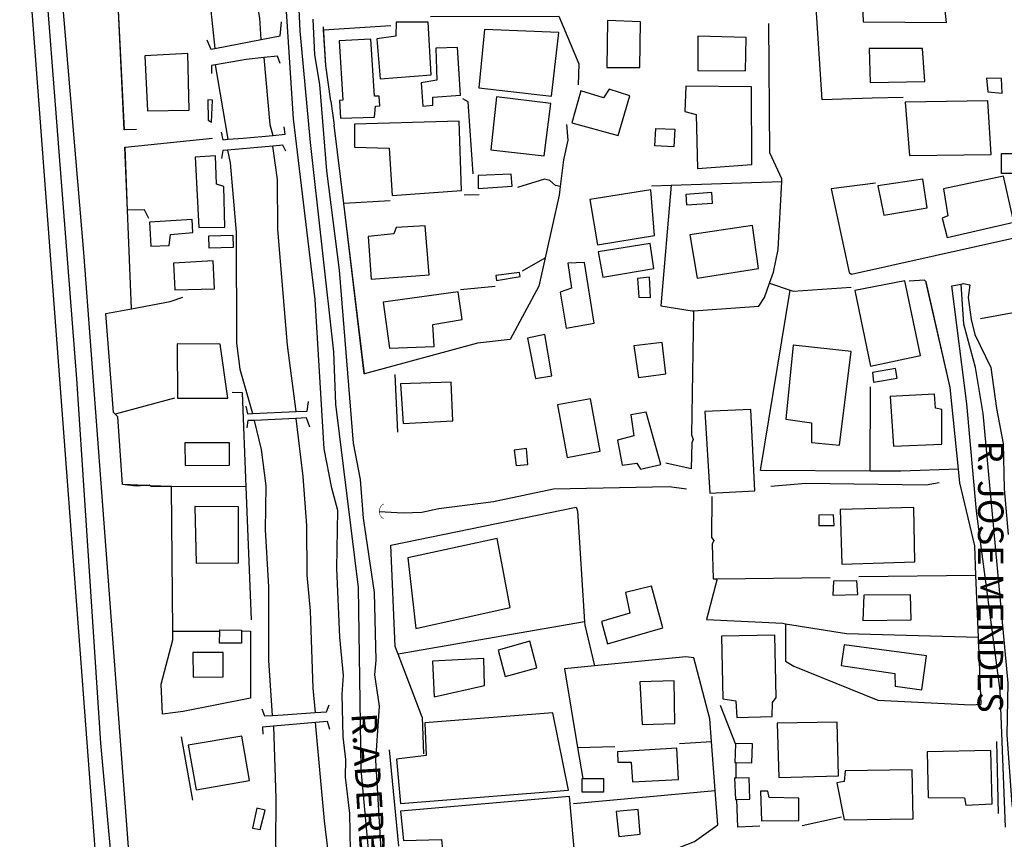
# Model space of a CAD drawing. Units: millimetres. Extents: x 185523 to 187939, y 1679829 to 1682603.
# Drawn here: x 186738 to 186834, y 1681605 to 1681686 of the extents above; entities that cross this region are included whole.
import ezdxf
from ezdxf.enums import TextEntityAlignment as Align

# ---------------------------------------------------------------- set-up
doc = ezdxf.new("R2010")
doc.units = ezdxf.units.MM
doc.header["$LTSCALE"] = 4
doc.header["$MEASUREMENT"] = 0
for name, color, linetype in [('V-BUEIRO', 80, 'Continuous'), ('V-CANAL', 7, 'Continuous'), ('V-EDIFICACAO', 2, 'Continuous'), ('V-EIXO_DE_LOGRADOURO', 130, 'Continuous'), ('V-LOTE', 1, 'Continuous'), ('V-NOME_DOS_LOGRADOUROS', 7, 'Continuous'), ('V-PONTE_VIADUTO_PASSARELA', 2, 'Continuous'), ('V-QUADRA', 20, 'Continuous'), ('V-TESTADA', 4, 'Continuous'), ('V-VALETA', 241, 'Continuous')]:
    doc.layers.add(name, color=color, linetype=linetype)

# ---------------------------------------------------------------- blocks, each defined once
blk = doc.blocks.new('305')
at = {"color": 0, "linetype": 'ByBlock', "lineweight": -2, "const_width": 0.05}
blk.add_lwpolyline([(0.731, 0.387, 0.60863), (-0.733, 0.38)], format="xyb", dxfattribs=at)

msp = doc.modelspace()

# ---------------------------------------------------------------- linework, layer by layer
at = {"layer": 'V-CANAL'}
for points in [[(186761.26, 1681683.81), (186761.15, 1681685.91), (186760.85, 1681687.61)], [(186756.25, 1681687.23), (186756.72, 1681682.94)], [(186761.53, 1681682.04), (186762.12, 1681675.49), (186762.41, 1681674.41)], [(186758.02, 1681674.03), (186756.78, 1681681.33)], [(186757.95, 1681672.96), (186758.24, 1681671.72), (186758.83, 1681664.91), (186758.84, 1681654.06), (186759.19, 1681651.48), (186760.4, 1681647.15)], [(186764.71, 1681647.34), (186763.84, 1681653.84), (186762.91, 1681665.17), (186762.87, 1681670.08), (186762.42, 1681673.36)], [(186762.37, 1681617.56), (186762.01, 1681622.93), (186762.02, 1681630.17), (186761.68, 1681635.75), (186761.76, 1681640.07), (186761.31, 1681643.63), (186760.6, 1681646.48)], [(186764.67, 1681646.67), (186765.36, 1681640.96), (186765.71, 1681636.17), (186765.75, 1681631.32), (186766.07, 1681627.81), (186766.32, 1681620.22), (186766.55, 1681617.84)], [(186762.46, 1681616.51), (186762.71, 1681609.41), (186762.66, 1681604.84), (186763.51, 1681599.55)], [(186768.16, 1681600.12), (186768.04, 1681602.62), (186767.47, 1681607.21), (186766.6, 1681616.86)]]:
    msp.add_lwpolyline(points, dxfattribs=at)
at = {"layer": 'V-EDIFICACAO'}
for points in [[(186825.34, 1681689.14), (186825.22, 1681688.23), (186820.17, 1681688.15), (186820.29, 1681685.53), (186828.44, 1681685.46), (186828.03, 1681689.25), (186825.34, 1681689.14)], [(186774.49, 1681685.51), (186774.47, 1681684.15), (186772.6, 1681683.88), (186772.93, 1681679.94), (186777.92, 1681680.34), (186777.63, 1681685.5), (186774.49, 1681685.51)], [(186795.23, 1681685.66), (186795.16, 1681681.05), (186798.37, 1681681.07), (186798.46, 1681685.53), (186795.23, 1681685.66)], [(186783.16, 1681684.8), (186782.6, 1681679.06), (186789.72, 1681678.26), (186790.46, 1681684.49), (186783.16, 1681684.8)], [(186768.9, 1681683.68), (186769.28, 1681677.85), (186768.949, 1681677.826), (186769.04, 1681676.11), (186772.38, 1681676.2), (186772.48, 1681677.27), (186772.893, 1681677.31), (186772.846, 1681678.249), (186772.38, 1681678.25), (186772.02, 1681683.83), (186768.9, 1681683.68)], [(186804.06, 1681684.13), (186804.06, 1681680.77), (186808.73, 1681680.73), (186808.8, 1681684), (186804.06, 1681684.13)], [(186778.38, 1681682.95), (186778.49, 1681679.81), (186776.94, 1681679.56), (186777.11, 1681677.29), (186778.09, 1681677.37), (186778.108, 1681678.155), (186780.79, 1681678.35), (186780.5, 1681683.04), (186778.38, 1681682.95)], [(186820.88, 1681682.92), (186820.95, 1681679.59), (186826.34, 1681679.7), (186826.11, 1681682.92), (186820.88, 1681682.92)], [(186749.86, 1681682.21), (186750.11, 1681676.83), (186754.21, 1681676.87), (186754.09, 1681682.43), (186749.86, 1681682.21)], [(186832.38, 1681680.02), (186832.51, 1681678.67), (186833.89, 1681678.56), (186833.84, 1681679.98), (186832.38, 1681680.02)], [(186794.838, 1681678.106), (186794.838, 1681678.106), (186792.6, 1681678.78), (186791.73, 1681675.64), (186796.26, 1681674.39), (186797.41, 1681678.29), (186795.37, 1681678.95), (186794.838, 1681678.106)], [(186802.89, 1681679.22), (186802.81, 1681676.76), (186803.92, 1681676.47), (186804.04, 1681671.15), (186809.36, 1681671.55), (186809.34, 1681679.18), (186802.89, 1681679.22)], [(186756.03, 1681677.91), (186756.08, 1681675.89), (186756.41, 1681675.72), (186756.48, 1681677.86), (186756.03, 1681677.91)], [(186784.34, 1681678.19), (186783.77, 1681672.98), (186789.02, 1681672.41), (186789.66, 1681677.55), (186784.34, 1681678.19)], [(186824.38, 1681677.66), (186824.82, 1681672.44), (186832.84, 1681672.54), (186832.5, 1681677.81), (186824.38, 1681677.66)], [(186770.41, 1681675.52), (186770.4, 1681673.25), (186773.81, 1681673.15), (186774.11, 1681668.52), (186780.91, 1681669), (186780.66, 1681675.81), (186770.41, 1681675.52)], [(186799.96, 1681675.1), (186801.82, 1681675.01), (186801.73, 1681673.29), (186799.87, 1681673.38), (186799.96, 1681675.1)], [(186754.8, 1681672.28), (186755.15, 1681665.38), (186757.7, 1681665.42), (186757.6, 1681669.4), (186756.88, 1681669.63), (186756.8, 1681672.39), (186754.8, 1681672.28)], [(186833.83, 1681672.63), (186836.02, 1681672.63), (186836.02, 1681670.67), (186833.83, 1681670.67), (186833.83, 1681672.63)], [(186782.55, 1681670.47), (186782.53, 1681669.22), (186785.87, 1681669.42), (186785.78, 1681670.62), (186782.55, 1681670.47)], [(186821.72, 1681669.48), (186822.31, 1681666.6), (186826.56, 1681667.31), (186826.12, 1681670.13), (186821.72, 1681669.48)], [(186828.17, 1681669.17), (186828.591, 1681666.535), (186828.01, 1681666.29), (186828.52, 1681664.4), (186835.05, 1681665.9), (186834.03, 1681670.4), (186828.17, 1681669.17)], [(186793.48, 1681668.11), (186794.24, 1681663.67), (186799.83, 1681664.6), (186799.47, 1681669.08), (186793.48, 1681668.11)], [(186802.88, 1681668.62), (186802.96, 1681667.6), (186805.5, 1681667.77), (186805.43, 1681668.82), (186802.88, 1681668.62)], [(186750.31, 1681665.92), (186750.46, 1681663.54), (186752.23, 1681663.61), (186752.39, 1681664.71), (186754.56, 1681664.89), (186754.5, 1681666.17), (186750.31, 1681665.92)], [(186774.27, 1681664.77), (186771.77, 1681664.5), (186772.06, 1681660.32), (186777.73, 1681660.73), (186777.35, 1681665.55), (186774.49, 1681665.38), (186774.27, 1681664.77)], [(186803.29, 1681664.67), (186803.99, 1681660.41), (186810.01, 1681661.35), (186809.44, 1681665.59), (186803.29, 1681664.67)], [(186756.14, 1681664.58), (186758.49, 1681664.62), (186758.51, 1681663.42), (186756.17, 1681663.37), (186756.14, 1681664.58)], [(186794.3, 1681662.99), (186794.77, 1681660.51), (186799.77, 1681661.35), (186799.41, 1681663.82), (186794.3, 1681662.99)], [(186752.67, 1681661.89), (186752.8, 1681659.26), (186756.7, 1681659.37), (186756.57, 1681662.1), (186752.67, 1681661.89)], [(186791.33, 1681661.87), (186791.7, 1681659.42), (186790.59, 1681659.05), (186791.18, 1681655.53), (186793.9, 1681655.99), (186792.95, 1681661.94), (186791.33, 1681661.87)], [(186784.28, 1681660.68), (186784.35, 1681660.19), (186786.67, 1681660.59), (186786.59, 1681660.98), (186784.28, 1681660.68)], [(186798.16, 1681660.39), (186798.29, 1681658.56), (186799.42, 1681658.51), (186799.33, 1681660.51), (186798.16, 1681660.39)], [(186819.46, 1681659.22), (186821.01, 1681651.8), (186825.9, 1681652.85), (186824.36, 1681660.15), (186819.46, 1681659.22)], [(186773.21, 1681658.07), (186773.84, 1681653.55), (186778.24, 1681653.72), (186778.09, 1681655.87), (186780.98, 1681656.35), (186780.59, 1681659.06), (186773.21, 1681658.07)], [(186789.066, 1681654.892), (186787.37, 1681654.52), (186788.15, 1681650.59), (186789.76, 1681650.83), (186789.066, 1681654.892), (186789.066, 1681654.892)], [(186753.03, 1681653.99), (186753.06, 1681648.66), (186758, 1681648.67), (186757.25, 1681653.95), (186753.03, 1681653.99)], [(186797.8, 1681653.77), (186798.25, 1681650.68), (186800.95, 1681651.03), (186800.58, 1681654.12), (186797.8, 1681653.77)], [(186813.43, 1681653.85), (186812.7, 1681646.61), (186815.2, 1681646.25), (186815.21, 1681644.3), (186817.95, 1681644.05), (186819.1, 1681653.23), (186813.43, 1681653.85)], [(186821.2, 1681651.16), (186821.3, 1681650.22), (186823.6, 1681650.62), (186823.46, 1681651.55), (186821.2, 1681651.16)], [(186774.93, 1681650.07), (186775.18, 1681646.17), (186780.05, 1681646.42), (186779.9, 1681650.22), (186774.93, 1681650.07)], [(186822.94, 1681648.81), (186823.24, 1681643.95), (186828, 1681644.15), (186828, 1681647.54), (186827.38, 1681647.67), (186827.27, 1681649.04), (186822.94, 1681648.81)], [(186793.56, 1681648.6), (186790.32, 1681648), (186791.27, 1681642.84), (186794.5, 1681643.46), (186793.56, 1681648.6)], [(186796.18, 1681644.54), (186796.65, 1681642.1), (186798.1, 1681642.28), (186798.45, 1681641.69), (186800.46, 1681642.14), (186799.02, 1681647.29), (186797.5, 1681647.03), (186797.79, 1681644.97), (186796.18, 1681644.54)], [(186804.76, 1681647.35), (186805.24, 1681639.34), (186809.66, 1681639.58), (186809.28, 1681647.53), (186804.76, 1681647.35)], [(186753.78, 1681644.28), (186753.82, 1681642.04), (186758.16, 1681642.1), (186758.16, 1681644.29), (186753.78, 1681644.28)], [(186786.06, 1681643.56), (186786.26, 1681642.04), (186787.42, 1681642.14), (186787.28, 1681643.71), (186786.06, 1681643.56)], [(186754.77, 1681638.05), (186754.89, 1681632.49), (186759.03, 1681632.53), (186759.04, 1681638.01), (186754.77, 1681638.05)], [(186815.93, 1681637.17), (186815.93, 1681636.17), (186817.44, 1681636.17), (186817.37, 1681637.21), (186815.93, 1681637.17)], [(186818.02, 1681637.74), (186818.2, 1681632.39), (186825.35, 1681632.62), (186825.23, 1681637.95), (186818.02, 1681637.74)], [(186775.64, 1681633.02), (186776.43, 1681626.09), (186785.67, 1681628.12), (186784.4, 1681634.89), (186775.64, 1681633.02)], [(186817.37, 1681630.73), (186817.3, 1681629.34), (186819.77, 1681629.42), (186819.67, 1681630.74), (186817.37, 1681630.73)], [(186796.97, 1681629.6), (186797.41, 1681627.59), (186794.62, 1681626.77), (186795.23, 1681624.59), (186800.63, 1681626.15), (186799.52, 1681630.22), (186796.97, 1681629.6)], [(186820.34, 1681629.36), (186820.24, 1681626.85), (186824.99, 1681626.94), (186824.93, 1681629.39), (186820.34, 1681629.36)], [(186759.35, 1681625.86), (186759.34, 1681624.63), (186757.18, 1681624.65), (186757.2, 1681625.83), (186757.2, 1681625.94), (186759.35, 1681625.92)], [(186784.5, 1681623.96), (186785.2, 1681621.37), (186788.3, 1681622.21), (186787.59, 1681624.82), (186784.5, 1681623.96)], [(186806.39, 1681625.33), (186806.51, 1681619.18), (186807.79, 1681618.99), (186807.88, 1681617.35), (186811.35, 1681617.44), (186811.39, 1681618.82), (186811.74, 1681619.32), (186811.61, 1681625.42), (186806.39, 1681625.33)], [(186754.56, 1681623.71), (186754.61, 1681621.31), (186757.53, 1681621.33), (186757.53, 1681623.74), (186754.56, 1681623.71)], [(186818.42, 1681624.48), (186818.12, 1681622.46), (186823.37, 1681621.68), (186823.4, 1681620.41), (186826.02, 1681620.06), (186826.5, 1681623.4), (186818.42, 1681624.48)], [(186778.06, 1681622.89), (186778.22, 1681619.37), (186783.15, 1681620.48), (186783.09, 1681623.13), (186778.06, 1681622.89)], [(186798.38, 1681620.84), (186798.6, 1681616.66), (186801.83, 1681616.77), (186801.75, 1681620.96), (186798.38, 1681620.84)], [(186777.32, 1681616.83), (186777.45, 1681613.64), (186774.52, 1681613.26), (186774.91, 1681608.91), (186791.38, 1681610.24), (186789.85, 1681617.82), (186777.32, 1681616.83)], [(186811.84, 1681616.79), (186812.01, 1681611.48), (186817.86, 1681611.65), (186817.72, 1681616.89), (186811.84, 1681616.79)], [(186754.1, 1681614.63), (186754.88, 1681610.27), (186760.12, 1681611.19), (186759.36, 1681615.51), (186754.1, 1681614.63)], [(186796.18, 1681613.98), (186796.23, 1681612.98), (186797.54, 1681612.96), (186797.66, 1681611.05), (186802.18, 1681611.28), (186802.02, 1681614.35), (186796.18, 1681613.98)], [(186807.82, 1681612.95), (186809.38, 1681612.9), (186809.43, 1681614.77), (186807.75, 1681614.81), (186807.75, 1681614.76), (186807.7, 1681612.95)], [(186826.56, 1681613.99), (186826.64, 1681609.5), (186830.22, 1681609.49), (186830.35, 1681608.77), (186832.94, 1681608.88), (186832.78, 1681614.13), (186826.56, 1681613.99)], [(186818.5, 1681612.11), (186818.43, 1681611.08), (186817.69, 1681610.95), (186818.41, 1681607.31), (186825.19, 1681607.43), (186825.09, 1681612.22), (186818.5, 1681612.11)], [(186792.79, 1681611.36), (186794.83, 1681611.36), (186794.83, 1681610.04), (186792.74, 1681610.04), (186792.74, 1681611.36)], [(186807.89, 1681609.31), (186809.18, 1681609.36), (186809.11, 1681611.45), (186807.84, 1681611.41), (186807.68, 1681611.4), (186807.75, 1681609.31)], [(186811.05, 1681609.5), (186810.92, 1681610.14), (186810.21, 1681610.13), (186810.31, 1681607.21), (186813.96, 1681607.25), (186813.96, 1681609.46), (186811.05, 1681609.5)], [(186774.93, 1681608.18), (186775.23, 1681605.29), (186778.93, 1681605.39), (186779.43, 1681600.48), (186785.77, 1681600.96), (186785.92, 1681599.93), (186792.3, 1681600.48), (186791.5, 1681609.61), (186774.93, 1681608.18)], [(186760.42, 1681606.52), (186761.18, 1681606.37), (186761.65, 1681608.27), (186760.84, 1681608.47), (186760.42, 1681606.52)], [(186796.08, 1681608.14), (186796.32, 1681605.7), (186798.43, 1681605.91), (186798.21, 1681608.33), (186796.08, 1681608.14)]]:
    msp.add_lwpolyline(points, close=True, dxfattribs=at)
at = {"layer": 'V-EIXO_DE_LOGRADOURO'}
for points in [[(186754.9, 1681493.19), (186752.41, 1681524.31), (186752.51, 1681526.79), (186748.34, 1681579.74), (186747.15, 1681597.29), (186745.56, 1681614.84), (186743.18, 1681650.54), (186734.84, 1681757.64), (186733.15, 1681775.49), (186728.98, 1681829.04), (186726, 1681864.74), (186724.81, 1681882.59), (186720.74, 1681936.14), (186717.76, 1681971.84), (186711.93, 1682047.52)], [(186760.64, 1681754.84), (186760.46, 1681748.48), (186762.94, 1681719.81), (186764.23, 1681702.24), (186765.06, 1681684.67), (186766.07, 1681673.7), (186768.37, 1681653.19), (186768.56, 1681648.05), (186770.77, 1681630.11), (186771.05, 1681612.26), (186772.61, 1681595.14), (186773.07, 1681583.81), (186773.81, 1681576.92), (186775.19, 1681569.07), (186776.85, 1681540.67), (186778.05, 1681531.45), (186778.14, 1681522.36), (186778.97, 1681504.05), (186779.8, 1681493.22)], [(186909.61, 1681587.4), (186894.74, 1681583.53), (186890.16, 1681580.34), (186874.92, 1681573.22), (186861.18, 1681568.09), (186858.89, 1681566.99), (186857.1, 1681566.44), (186856.1, 1681566.84), (186851.22, 1681584.87), (186849.43, 1681592.79), (186848.13, 1681595.28), (186846.44, 1681597.47), (186843.85, 1681598.86), (186839.47, 1681601.55), (186836.38, 1681604.09), (186835.39, 1681605.78), (186834.89, 1681608.87), (186834.39, 1681615.64), (186834.49, 1681620.72), (186832.04, 1681647.16), (186831.29, 1681651.66), (186830.15, 1681655.9), (186829.88, 1681659.84)]]:
    msp.add_lwpolyline(points, dxfattribs=at)
at = {"layer": 'V-LOTE'}
for points in [[(186821.16, 1681678.06), (186816.27, 1681677.91), (186815.53, 1681688.97), (186815.25, 1681689.26)], [(186747.88, 1681674.95), (186747.83, 1681674.95), (186747.25, 1681687.28)], [(186777.88, 1681686.07), (186790.45, 1681686.09), (186792.42, 1681681.43), (186792.34, 1681679.36)], [(186767.61, 1681681.25), (186767.39, 1681684.76), (186773.98, 1681685.18)], [(186812.3, 1681669.88), (186812.31, 1681670.15), (186811.14, 1681672.71), (186811.02, 1681685.38)], [(186768.09, 1681677.76), (186767.61, 1681681.25)], [(186782.05, 1681670.63), (186781.55, 1681677.69), (186781.02, 1681678)], [(186824.19, 1681678.14), (186821.16, 1681678.06)], [(186749.05, 1681674.98), (186747.88, 1681674.95)], [(186769.36, 1681667.72), (186768.43, 1681675.42)], [(186791.19, 1681675.48), (186791.33, 1681673.94), (186790.89, 1681672.02), (186790.57, 1681669.39)], [(186747.94, 1681673.24), (186756.48, 1681674.14)], [(186748.15, 1681667.07), (186747.9, 1681673.24), (186747.94, 1681673.24)], [(186790.57, 1681669.39), (186790.13, 1681669.5), (186789.57, 1681669.98), (186789.04, 1681670.11), (186786.4, 1681669.31)], [(186790.57, 1681669.39), (186790.47, 1681668.56), (186789.1, 1681662.4)], [(186799.54, 1681669.46), (186801.45, 1681669.52)], [(186801.45, 1681669.52), (186800.44, 1681657.72)], [(186801.45, 1681669.52), (186812.3, 1681669.88)], [(186811.1, 1681659.92), (186811.48, 1681661.01), (186811.96, 1681663.24), (186812.3, 1681669.88)], [(186821.5, 1681669.74), (186817.14, 1681669.18), (186818.92, 1681660.97), (186819.14, 1681660.82), (186839.5, 1681665.34), (186847.37, 1681667.7)], [(186781.17, 1681668.57), (186782.65, 1681668.63)], [(186750.25, 1681666.28), (186749.84, 1681667.12), (186748.17, 1681667.07)], [(186771.39, 1681651.04), (186771.37, 1681651.03), (186769.36, 1681667.72)], [(186769.37, 1681667.72), (186769.36, 1681667.72)], [(186773.92, 1681668.01), (186769.37, 1681667.72)], [(186748.54, 1681657.42), (186748.15, 1681667.07)], [(186748.17, 1681667.07), (186748.15, 1681667.07)], [(186789.1, 1681662.4), (186788.48, 1681659.63), (186785.66, 1681654.4), (186782.46, 1681654.03), (186771.39, 1681651.04)], [(186786.89, 1681661.14), (186789.1, 1681662.4)], [(186780.82, 1681659.31), (186784.22, 1681659.64)], [(186803.65, 1681657.21), (186810.06, 1681657.67), (186810.62, 1681658.52), (186811.1, 1681659.92)], [(186811.1, 1681659.92), (186813.12, 1681659.24)], [(186813.12, 1681659.24), (186813.43, 1681659.14), (186819.11, 1681659.54)], [(186828.81, 1681649.69), (186826.45, 1681660.07), (186826.28, 1681660.21), (186824.8, 1681660.11)], [(186748.54, 1681657.42), (186752.34, 1681658.13), (186753.57, 1681658.56)], [(186820.98, 1681641.51), (186810.2, 1681641.55), (186813.12, 1681659.24)], [(186800.44, 1681657.72), (186803.52, 1681657.2), (186803.65, 1681657.21)], [(186746.04, 1681656.96), (186748.54, 1681657.42)], [(186746.79, 1681647.26), (186746.04, 1681656.96)], [(186803.65, 1681657.21), (186803.44, 1681645.05), (186803.63, 1681644.61), (186803.49, 1681644.26), (186803.42, 1681641.74), (186800.92, 1681642.28)], [(186831.77, 1681656.46), (186836.59, 1681657.33)], [(186820.98, 1681641.51), (186821, 1681649.75)], [(186759.81, 1681639.96), (186759.44, 1681649.17), (186758.42, 1681649.2)], [(186829.61, 1681641.68), (186828.81, 1681649.69)], [(186752.77, 1681648.67), (186746.96, 1681647.07)], [(186746.96, 1681647.07), (186746.79, 1681647.26)], [(186747.2, 1681646.81), (186746.96, 1681647.07)], [(186747.66, 1681640.18), (186747.2, 1681646.81)], [(186829.61, 1681641.68), (186823.96, 1681641.5), (186820.98, 1681641.51)], [(186829.74, 1681640.35), (186829.61, 1681641.68)], [(186749.89, 1681640.09), (186749.01, 1681640.03), (186747.66, 1681640.18)], [(186750.37, 1681640.07), (186750.29, 1681640.12), (186749.89, 1681640.09)], [(186752.46, 1681639.99), (186750.49, 1681640), (186750.37, 1681640.07)], [(186831.22, 1681634.18), (186829.74, 1681640.35)], [(186752.6, 1681625.83), (186752.46, 1681639.99)], [(186759.81, 1681639.96), (186752.46, 1681639.99)], [(186760.33, 1681626.93), (186759.81, 1681639.96)], [(186805.43, 1681639.03), (186805.42, 1681635.01), (186805.65, 1681634.7), (186805.48, 1681634.34), (186805.57, 1681630.93), (186805.98, 1681630.94)], [(186773.97, 1681634.24), (186792.14, 1681637.97), (186792.27, 1681637.58), (186792.97, 1681626.74)], [(186774.41, 1681624.32), (186773.96, 1681634.24), (186773.97, 1681634.24)], [(186831.34, 1681631.29), (186831.22, 1681634.18)], [(186805.98, 1681630.94), (186804.91, 1681626.97), (186812.39, 1681626.59), (186812.66, 1681626.55)], [(186805.98, 1681630.94), (186817.05, 1681631.08)], [(186819.84, 1681631.16), (186831.34, 1681631.29)], [(186831.59, 1681625.23), (186831.34, 1681631.29)], [(186792.97, 1681626.74), (186774.69, 1681623.57)], [(186792.97, 1681626.74), (186792.99, 1681626.42), (186793.95, 1681622.42)], [(186812.66, 1681626.55), (186818.63, 1681625.58), (186831.59, 1681625.23)], [(186812.66, 1681626.55), (186812.66, 1681622.89), (186813.49, 1681622.38), (186821.72, 1681619.05), (186830.85, 1681618.59), (186831.86, 1681618.67)], [(186759.35, 1681625.86), (186760.23, 1681625.83), (186760.23, 1681619.25), (186753.63, 1681617.93), (186751.59, 1681617.68)], [(186752.61, 1681624.98), (186752.6, 1681625.83)], [(186752.6, 1681625.83), (186757.2, 1681625.83)], [(186751.47, 1681620.61), (186752.61, 1681624.98)], [(186831.86, 1681618.67), (186831.59, 1681625.23)], [(186774.69, 1681623.57), (186774.41, 1681624.32)], [(186777.04, 1681617.38), (186774.69, 1681623.57)], [(186805.42, 1681614.99), (186805.25, 1681617.22), (186803.67, 1681623.19), (186802.89, 1681623.29), (186793.95, 1681622.42)], [(186793.95, 1681622.42), (186790.99, 1681622.13), (186792.28, 1681614.42)], [(186751.59, 1681617.68), (186751.47, 1681620.61)], [(186807.75, 1681614.76), (186806.28, 1681618.53)], [(186802.27, 1681614.82), (186805.42, 1681614.99)], [(186805.77, 1681610.2), (186805.42, 1681614.99)], [(186792.28, 1681614.42), (186795.93, 1681614.5)], [(186792.28, 1681614.42), (186792.79, 1681611.36)], [(186807.84, 1681611.41), (186807.82, 1681612.95)], [(186791.88, 1681608.91), (186805.77, 1681610.2)], [(186796.4, 1681602.43), (186800.88, 1681602.67), (186800.9, 1681604.09), (186803.75, 1681605.19), (186806.02, 1681606.83), (186805.77, 1681610.2)], [(186810.15, 1681606.69), (186807.99, 1681606.61), (186807.89, 1681609.31)], [(186818.14, 1681607.58), (186814.29, 1681606.74)]]:
    msp.add_lwpolyline(points, dxfattribs=at)
at = {"layer": 'V-PONTE_VIADUTO_PASSARELA'}
for points in [[(186761.26, 1681683.81), (186763.12, 1681684.16), (186763.25, 1681685.55)], [(186755.95, 1681683.77), (186756.33, 1681682.87), (186756.72, 1681682.94)], [(186756.72, 1681682.94), (186761.26, 1681683.81)], [(186761.53, 1681682.04), (186759.79, 1681681.85), (186756.78, 1681681.33)], [(186763.14, 1681681.47), (186762.88, 1681682.19), (186761.53, 1681682.04)], [(186756.78, 1681681.33), (186756.41, 1681681.27), (186756.41, 1681680.47)], [(186762.41, 1681674.41), (186763.61, 1681674.52), (186763.53, 1681675.26)], [(186757.36, 1681674.71), (186757.51, 1681673.99), (186758.02, 1681674.03)], [(186758.02, 1681674.03), (186759.5, 1681674.14), (186762.41, 1681674.41)], [(186757.95, 1681672.96), (186757.52, 1681672.92), (186757.39, 1681672.14)], [(186762.42, 1681673.36), (186757.95, 1681672.96)], [(186763.68, 1681672.85), (186763.39, 1681673.45), (186762.42, 1681673.36)], [(186759.76, 1681647.88), (186759.91, 1681647.13), (186760.4, 1681647.15)], [(186764.71, 1681647.34), (186765.79, 1681647.39), (186765.89, 1681648.33)], [(186760.4, 1681647.15), (186764.71, 1681647.34)], [(186760.6, 1681646.48), (186759.96, 1681646.45), (186759.87, 1681645.75)], [(186764.67, 1681646.67), (186760.6, 1681646.48)], [(186766.05, 1681645.8), (186765.72, 1681646.72), (186764.67, 1681646.67)], [(186761.32, 1681618.21), (186761.59, 1681617.52), (186762.37, 1681617.56)], [(186766.55, 1681617.84), (186767.68, 1681617.92), (186767.93, 1681618.61)], [(186762.37, 1681617.56), (186763.42, 1681617.62), (186766.55, 1681617.84)], [(186768.01, 1681616.18), (186767.76, 1681616.96), (186766.6, 1681616.86)], [(186762.46, 1681616.51), (186761.39, 1681616.42), (186761.42, 1681615.72)], [(186766.6, 1681616.86), (186762.46, 1681616.51)]]:
    msp.add_lwpolyline(points, dxfattribs=at)
at = {"layer": 'V-QUADRA'}
for points in [[(186730.12, 1681833.18), (186732.49, 1681803.81), (186732.5, 1681801.8), (186732.64, 1681801.54), (186734.53, 1681776.89), (186738.45, 1681729.89), (186740.39, 1681703.95), (186743.86, 1681662.94), (186756.15, 1681499.36), (186756.72, 1681493.19), (186756.72, 1681493.19), (186757.17, 1681483.81), (186768.4, 1681341.02), (186772.01, 1681291.04), (186777.43, 1681219.52), (186780.91, 1681168.22), (186780.91, 1681168.22), (186781.79, 1681158.04), (186789.67, 1681052.28), (186789.71, 1681047.8), (186791.93, 1680988.57), (186792.06, 1680980.15), (186793.31, 1680942.9)], [(186727.63, 1681825.11), (186735.06, 1681736.91), (186738.78, 1681686.55), (186738.78, 1681686.55), (186753.04, 1681497.22), (186753.23, 1681493.19), (186753.23, 1681493.19), (186754.03, 1681481.24), (186762.19, 1681374.45), (186763.68, 1681357.18), (186763.75, 1681356.18), (186763.75, 1681356.18), (186764.64, 1681343.24), (186772.48, 1681245.31), (186776.76, 1681167.53), (186777.96, 1681157.44), (186778.92, 1681142.75), (186778.92, 1681142.75), (186783.82, 1681067.74), (186785.24, 1681048.05), (186789.75, 1680938.96)], [(186770.02, 1681604.28), (186769.96, 1681607.96), (186769.53, 1681611.52), (186769.55, 1681613.23), (186769.3, 1681615.47), (186769.21, 1681619.65), (186769.35, 1681621.46), (186768.99, 1681625.22), (186768.68, 1681631.97), (186768.79, 1681637.63), (186768.19, 1681639.83), (186767.45, 1681643.68), (186766.57, 1681658.33), (186764.42, 1681676.02), (186762.35, 1681708.18)], [(186766.33, 1681685.8), (186766.5, 1681682.29), (186766.97, 1681679.39), (186767.68, 1681670.93), (186768.92, 1681661.19), (186770.29, 1681644.25), (186770.97, 1681640.67), (186771.28, 1681636.88), (186772.34, 1681629.61), (186772.5, 1681622.97), (186772.37, 1681621.52), (186772.82, 1681618.46), (186772.48, 1681613.17), (186773.04, 1681603.86)], [(186834.22, 1681606.62), (186833.72, 1681619.99), (186831.4, 1681637.59), (186830.45, 1681648.09), (186828.98, 1681659.66), (186829.88, 1681659.84), (186829.88, 1681659.84), (186830.11, 1681659.88), (186830.72, 1681659.75), (186830.58, 1681658.51), (186830.86, 1681656.38), (186831.24, 1681654.91), (186832.79, 1681651.66), (186833.34, 1681647.63), (186834, 1681644.2), (186834.09, 1681639.78), (186834.48, 1681635.29)]]:
    msp.add_lwpolyline(points, dxfattribs=at)
at = {"layer": 'V-TESTADA'}
for points in [[(186747.88, 1681674.95), (186747.25, 1681687.28)], [(186767.61, 1681681.25), (186767.37, 1681685.04)], [(186768.09, 1681677.76), (186767.61, 1681681.25)], [(186768.09, 1681677.76), (186768.43, 1681675.42)], [(186769.37, 1681667.72), (186768.43, 1681675.42)], [(186748.17, 1681667.07), (186747.94, 1681673.24)], [(186771.39, 1681651.04), (186769.37, 1681667.72)], [(186748.54, 1681657.42), (186748.17, 1681667.07)], [(186828.81, 1681649.69), (186826.47, 1681659.95)], [(186746.79, 1681647.26), (186746.04, 1681656.96)], [(186774.38, 1681650.97), (186774.63, 1681645.32)], [(186829.61, 1681641.68), (186828.81, 1681649.69)], [(186746.96, 1681647.07), (186746.79, 1681647.26)], [(186747.2, 1681646.81), (186746.96, 1681647.07)], [(186747.66, 1681640.18), (186747.2, 1681646.81)], [(186829.74, 1681640.35), (186829.61, 1681641.68)], [(186749.89, 1681640.09), (186747.66, 1681640.18)], [(186750.37, 1681640.07), (186749.89, 1681640.09)], [(186752.46, 1681639.99), (186750.37, 1681640.07)], [(186831.22, 1681634.18), (186829.74, 1681640.35)], [(186752.6, 1681625.83), (186752.46, 1681639.99)], [(186774.41, 1681624.32), (186773.97, 1681634.24)], [(186831.34, 1681631.29), (186831.22, 1681634.18)], [(186831.59, 1681625.23), (186831.34, 1681631.29)], [(186752.61, 1681624.98), (186752.6, 1681625.83)], [(186751.47, 1681620.61), (186752.61, 1681624.98)], [(186831.86, 1681618.67), (186831.59, 1681625.23)], [(186774.69, 1681623.57), (186774.41, 1681624.32)], [(186777.04, 1681617.38), (186774.69, 1681623.57)], [(186751.59, 1681617.68), (186751.47, 1681620.61)], [(186777.04, 1681617.38), (186777.19, 1681613.78)], [(186753.41, 1681615.45), (186754.52, 1681609.25)], [(186833.55, 1681607.93), (186833.39, 1681615)], [(186773.82, 1681614.18), (186774.73, 1681604.74)]]:
    msp.add_lwpolyline(points, dxfattribs=at)
at = {"layer": 'V-VALETA'}
for points in [[(186811.24, 1681640.02), (186814.65, 1681640.32), (186826.45, 1681640.16), (186827.72, 1681640.38)], [(186772.84, 1681637.54), (186775.18, 1681637.4), (186777.02, 1681637.47), (186778.67, 1681637.84), (186784.05, 1681638.53), (186789.91, 1681639.77), (186801.27, 1681640.01), (186802.97, 1681639.78)]]:
    msp.add_lwpolyline(points, dxfattribs=at)

# ---------------------------------------------------------------- block references
at = {"layer": 'V-BUEIRO', "rotation": 89}
msp.add_blockref('305', (186773.67, 1681637.55), dxfattribs=at)

# ---------------------------------------------------------------- texts
at = {"layer": 'V-NOME_DOS_LOGRADOUROS'}
for s, rotation, p in [('R. JOSE MENDES', 269.86175, (186830.776, 1681644.506)), ('R.ADERBAL ROCHA DE FRAGA', 273.5312, (186769.319, 1681617.685))]:
    msp.add_text(s, height=2.50002, rotation=rotation, dxfattribs=at).set_placement(p, align=Align.BOTTOM_LEFT)

doc.saveas('drawing.dxf')
